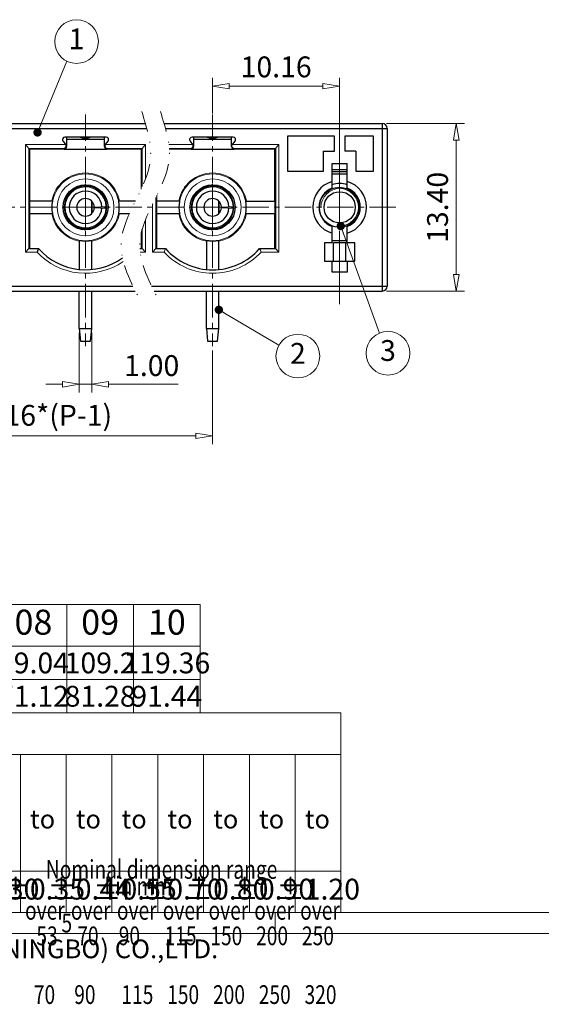
# Model space of a CAD drawing. Units: millimetres. Extents: x 0 to 297, y -3 to 210.
# Drawn here: x 68 to 130, y -3 to 115 of the extents above; entities that cross this region are included whole.
import ezdxf
from ezdxf.enums import TextEntityAlignment as Align

# ---------------------------------------------------------------- set-up
doc = ezdxf.new("R2010")
doc.units = ezdxf.units.MM
doc.linetypes.add('CENTER', pattern=[50.8, 31.75, -6.35, 6.35, -6.35])
doc.linetypes.add('DIVIDE', pattern=[31.75, 12.7, -6.35, 0, -6.35, 0, -6.35])
for name, color, linetype, lineweight in [('center', 1, 'CENTER', 9), ('dim', 31, 'Continuous', 9), ('from', 7, 'Continuous', 13), ('hatch', 61, 'Continuous', 9), ('screw', 33, 'Continuous', 13), ('text', 4, 'Continuous', 13)]:
    doc.layers.add(name, color=color, linetype=linetype, lineweight=lineweight)
doc.styles.add('BOM', font='gbenor.shx', dxfattribs={"width": 0.75, "oblique": 5.000002, "bigfont": 'gbcbig.shx'})
doc.styles.add('iso-2021', font='iso.shx', dxfattribs={"width": 0.8, "oblique": 5, "height": 2.5})
doc.styles.add('romantic', font='romantic.ttf')
doc.styles.add('tony_dim', font='gbenor.shx', dxfattribs={"width": 0.75, "oblique": 2, "height": 3})
doc.styles.add('TXT', font='txt.shx', dxfattribs={"bigfont": 'gbcbig.shx'})
doc.dimstyles.get("Standard").update_dxf_attribs({"dimtxt": 2.5, "dimasz": 2, "dimexe": 1, "dimexo": 0.5, "dimgap": 1, "dimtad": 1, "dimzin": 0, "dimdsep": 46, "dimtxsty": 'iso-2021', "dimblk": 'CLOSEDBLANK', "dimcen": 0.09, "dimclrd": 256, "dimclre": 256, "dimclrt": 256, "dimadec": 1, "dimazin": 0, "dimtfac": 1, "dimtmove": 0, "dimatfit": 0, "dimldrblk": 'CLOSEDBLANK', "dimfxl": 1, "dimtolj": 1, "dimtzin": 0, "dimlwd": -1, "dimlwe": -1, "dimarcsym": 0})

# ---------------------------------------------------------------- blocks, each defined once
blk = doc.blocks.new('A$C7D865F5D')
at = {"layer": 'from', "color": 7, "lineweight": 9}
for p, q in [((2.5, 26.47), (101.39, 26.47)), ((101.39, 2.5), (101.39, 26.47)), ((2.5, 21.48), (101.39, 21.48)), ((62.93, 2.5), (62.93, 21.48)), ((68.43, 2.5), (68.43, 21.48)), ((73.92, 2.5), (73.92, 21.48)), ((79.42, 2.5), (79.42, 21.48)), ((84.91, 2.5), (84.91, 21.48)), ((90.41, 2.5), (90.41, 21.48)), ((95.9, 2.5), (95.9, 21.48)), ((101.39, 7.49), (2.5, 7.49)), ((2.5, 2.5), (284.5, 2.5)), ((93.5, 2.5), (93.5, 0)), ((0, 0), (287, 0))]:
    blk.add_line(p, q, dxfattribs=at)
at = {"layer": 'from', "color": 7}
blk.add_line((39.69, 2.5), (75.36, 2.5), dxfattribs=at)
at = {"color": 123, "style": 'BOM'}
blk.add_text('TIANLI ELECTRICAL MACHINERY (NINGBO) CO.,LTD. ', height=2.25, dxfattribs=at).set_placement((13.81, -2.97))
at = {"layer": 'from', "color": 123, "style": 'BOM'}
for p in [(64.09, 12.6), (69.58, 12.6), (75.07, 12.6), (80.57, 12.6), (86.06, 12.6), (91.56, 12.6), (97.05, 12.6)]:
    blk.add_text('to', height=2.25, dxfattribs=at).set_placement(p)
at = {"layer": 'from', "color": 123, "lineweight": 9, "style": 'BOM', "width": 0.75}
for s, p in [('Nominal dimension range', (65.99, 5.86)), ('in mm', (74.32, 3.87)), ('over      ', (63.49, 0.95)), ('over      ', (68.99, 0.95)), ('over      ', (74.51, 0.95)), ('over      ', (80.01, 0.95)), ('over      ', (85.5, 0.95)), ('over      ', (90.99, 0.95)), ('over      ', (96.49, 0.95)), ('53', (64.85, -2.11)), ('70', (69.76, -2.11)), ('90', (74.73, -2.11)), ('115', (80.23, -2.11)), ('150', (85.72, -2.11)), ('200', (91.21, -2.11)), ('250', (96.71, -2.11)), ('70', (64.55, -9.16)), ('90', (69.39, -9.16)), ('115', (75.05, -9.16)), ('150', (80.54, -9.16)), ('200', (86.04, -9.16)), ('250', (91.53, -9.16)), ('320', (97.02, -9.16))]:
    blk.add_text(s, height=2.25, dxfattribs=at).set_placement(p, align=Align.BOTTOM_LEFT)
blk.add_text('5', height=2.25, dxfattribs=at).set_placement((68.5, 1.25), align=Align.MIDDLE_CENTER)
at = {"layer": 'from', "color": 123, "lineweight": 9, "char_height": 2.5, "attachment_point": 5, "style": 'tony_dim'}
for s, insert, width in [('%%P0.30', (60.19, 5), 4.6833), ('%%P0.35', (65.68, 5), 4.6833), ('%%P0.44', (71.18, 5), 8.0198), ('%%P0.55', (76.67, 5), 4.6833), ('%%P0.70', (82.16, 5), 4.6833), ('%%P0.80', (87.66, 5), 4.6833), ('%%P0.90', (93.15, 5), 4.6833), ('%%P1.20', (98.65, 5), 4.6833)]:
    blk.add_mtext(s, dxfattribs=dict(at, insert=insert, width=width))
at = {"layer": 'from', "color": 123, "lineweight": 9, "style": 'BOM', "width": 0.75}
for tag, p, height in [('TL02', (9.41, 193.5), 3), ('MM', (248.95, 23.82), 2.5), ('1', (279.51, 23.62), 2.5), ('1:1', (248.95, 18.83), 2.5), ('TL-02-NAME-ASM.', (245.26, 3.76), 2.5)]:
    blk.add_attdef(tag, p, '', height=height, dxfattribs=at)
at = {"layer": 'from', "color": 123, "lineweight": 9, "style": 'TXT'}
blk.add_attdef('唐麒贸', text='', height=3, dxfattribs=at).set_placement((193.28, 24.98), align=Align.MIDDLE_CENTER)
at = {"layer": 'from', "color": 123, "lineweight": 9, "style": 'BOM'}
blk.add_attdef('DWG.DATE', text='', height=3, dxfattribs=at).set_placement((212.25, 24.98), align=Align.MIDDLE_LEFT)
at = {"layer": 'from', "color": 123, "lineweight": 9, "style": 'BOM', "width": 0.75}
blk.add_attdef('1', text='', height=2.5, dxfattribs=at).set_placement((277.49, 23.62), align=Align.RIGHT)
at = {"layer": 'from', "color": 123, "lineweight": 30, "style": 'romantic', "flags": 12}
blk.add_attdef('TLB-100-XP-XC', text='', height=3, dxfattribs=at).set_placement((264.15, 12.57), align=Align.MIDDLE_CENTER)
blk = doc.blocks.new('_ClosedBlank')
at = {"color": 0, "linetype": 'ByBlock', "lineweight": -2}
for p, q in [((-1, 0.167), (0, 0)), ((-1, 0.167), (-1, -0.167)), ((0, 0), (-1, -0.167))]:
    blk.add_line(p, q, dxfattribs=at)
blk = doc.blocks.new('*D156')
at = {"layer": 'Defpoints', "color": 0}
for p in [(45.27, 75.48), (90.99, 75.48), (90.99, 64.73)]:
    blk.add_point(p, dxfattribs=at)
at = {"layer": 'dim'}
for p, q in [((45.27, 74.98), (45.27, 63.73)), ((90.99, 74.98), (90.99, 63.73)), ((47.27, 64.73), (88.99, 64.73))]:
    blk.add_line(p, q, dxfattribs=at)
at = {"layer": 'dim', "xscale": 2, "yscale": 2, "zscale": 2, "rotation": 180}
blk.add_blockref('_ClosedBlank', (45.27, 64.73), dxfattribs=at)
at = {"layer": 'dim', "xscale": 2, "yscale": 2, "zscale": 2}
blk.add_blockref('_ClosedBlank', (90.99, 64.73), dxfattribs=at)
at = {"layer": 'dim', "insert": (68.13, 67.19), "char_height": 2.5, "attachment_point": 5, "style": 'iso-2021'}
blk.add_mtext('\\A1;A=10.16*(P-1)', dxfattribs=at)
blk = doc.blocks.new('*D157')
at = {"layer": 'Defpoints', "color": 0}
for p in [(75, 77.6), (76.5, 77.6), (76.5, 70.91)]:
    blk.add_point(p, dxfattribs=at)
at = {"layer": 'dim'}
for p, q in [((75, 77.1), (75, 69.91)), ((76.5, 77.1), (76.5, 69.91)), ((73, 70.91), (71, 70.91)), ((75, 70.91), (76.5, 70.91)), ((78.5, 70.91), (86.85, 70.91))]:
    blk.add_line(p, q, dxfattribs=at)
at = {"layer": 'dim', "xscale": 2, "yscale": 2, "zscale": 2}
blk.add_blockref('_ClosedBlank', (75, 70.91), dxfattribs=at)
at = {"layer": 'dim', "xscale": 2, "yscale": 2, "zscale": 2, "rotation": 180}
blk.add_blockref('_ClosedBlank', (76.5, 70.91), dxfattribs=at)
at = {"layer": 'dim', "insert": (83.68, 73.16), "char_height": 2.5, "attachment_point": 5, "style": 'iso-2021'}
blk.add_mtext('\\A1;1.00', dxfattribs=at)
blk = doc.blocks.new('*D158')
at = {"layer": 'Defpoints', "color": 0}
for p in [(111.33, 102.2), (111.33, 82.1), (120.22, 82.1)]:
    blk.add_point(p, dxfattribs=at)
at = {"layer": 'dim'}
for p, q in [((111.83, 102.2), (121.22, 102.2)), ((120.22, 100.2), (120.22, 84.1)), ((111.83, 82.1), (121.22, 82.1))]:
    blk.add_line(p, q, dxfattribs=at)
at = {"layer": 'dim', "xscale": 2, "yscale": 2, "zscale": 2}
for p, rotation in [((120.22, 102.2), 90), ((120.22, 82.1), 270)]:
    blk.add_blockref('_ClosedBlank', p, dxfattribs=dict(at, rotation=rotation))
at = {"layer": 'dim', "insert": (117.97, 92.15), "char_height": 2.5, "attachment_point": 5, "rotation": 90, "style": 'iso-2021'}
blk.add_mtext('\\A1;13.40', dxfattribs=at)
blk = doc.blocks.new('*D179')
at = {"layer": 'Defpoints', "color": 0}
for p in [(90.99, 106.7), (90.99, 102.9), (106.23, 96.51)]:
    blk.add_point(p, dxfattribs=at)
at = {"layer": 'dim'}
for p, q in [((90.99, 103.4), (90.99, 107.7)), ((106.23, 97.01), (106.23, 107.7)), ((104.23, 106.7), (92.99, 106.7))]:
    blk.add_line(p, q, dxfattribs=at)
at = {"layer": 'dim', "xscale": 2, "yscale": 2, "zscale": 2, "rotation": 180}
blk.add_blockref('_ClosedBlank', (90.99, 106.7), dxfattribs=at)
at = {"layer": 'dim', "xscale": 2, "yscale": 2, "zscale": 2}
blk.add_blockref('_ClosedBlank', (106.23, 106.7), dxfattribs=at)
at = {"layer": 'dim', "insert": (98.61, 109.01), "char_height": 2.5, "attachment_point": 5, "style": 'iso-2021'}
blk.add_mtext('\\A1;10.16', dxfattribs=at)

msp = doc.modelspace()

# ---------------------------------------------------------------- linework, layer by layer
for p, q in [((24.928, 102.204), (82.931, 102.204)), ((85.174, 102.204), (111.328, 102.204)), ((111.328, 102.204), (111.328, 82.104)), ((24.328, 101.604), (83.099, 101.604)), ((78.216, 100.584), (73.279, 100.584)), ((73.468, 100.584), (73.468, 99.44)), ((78.028, 99.44), (78.028, 100.584)), ((85.342, 101.604), (111.928, 101.604)), ((93.456, 100.584), (88.519, 100.584)), ((88.708, 100.584), (88.708, 99.44)), ((93.268, 99.44), (93.268, 100.584)), ((105.605, 100.704), (99.988, 100.704)), ((99.988, 100.704), (99.988, 96.504)), ((105.605, 98.904), (105.605, 100.704)), ((110.278, 100.704), (106.85, 100.704)), ((106.85, 100.704), (106.85, 98.904)), ((110.278, 96.504), (110.278, 100.704)), ((111.928, 101.604), (111.928, 82.704)), ((73.046, 100.095), (73.357, 99.712)), ((73.358, 99.71), (73.357, 99.712)), ((73.468, 100.344), (78.028, 100.344)), ((78.139, 99.712), (78.45, 100.095)), ((88.286, 100.095), (88.597, 99.712)), ((88.598, 99.71), (88.597, 99.712)), ((88.708, 100.344), (93.268, 100.344)), ((93.379, 99.712), (93.69, 100.095)), ((68.941, 99.217), (68.941, 87.204)), ((68.941, 99.217), (73.128, 99.217)), ((73.163, 99.181), (73.128, 99.217)), ((73.168, 99.139), (73.163, 99.181)), ((73.168, 99.139), (78.328, 99.139)), ((78.367, 99.217), (78.328, 99.181)), ((78.328, 99.181), (78.328, 99.139)), ((78.367, 99.217), (82.555, 99.217)), ((82.555, 94.635), (82.555, 99.217)), ((85.78, 99.217), (88.368, 99.217)), ((88.403, 99.181), (88.368, 99.217)), ((88.408, 99.139), (88.403, 99.181)), ((88.408, 99.139), (93.568, 99.139)), ((93.607, 99.217), (93.568, 99.181)), ((93.568, 99.181), (93.568, 99.139)), ((93.607, 99.217), (98.545, 99.217)), ((98.545, 99.217), (98.545, 87.204)), ((104.278, 98.904), (105.605, 98.904)), ((104.278, 96.504), (104.278, 98.904)), ((108.178, 98.904), (106.85, 98.904)), ((108.178, 98.904), (108.178, 96.504)), ((105.328, 97.404), (107.128, 97.404)), ((105.328, 94.459), (105.328, 97.404)), ((107.128, 94.459), (107.128, 97.404)), ((99.988, 96.504), (104.278, 96.504)), ((107.128, 96.654), (105.328, 96.654)), ((107.128, 96.429), (105.328, 96.429)), ((105.328, 96.166), (107.128, 96.166)), ((108.178, 96.504), (110.278, 96.504)), ((74.998, 94.578), (74.998, 94.747)), ((74.998, 94.578), (74.998, 94.747)), ((74.998, 94.747), (74.998, 94.591)), ((76.498, 94.747), (76.498, 94.575)), ((76.498, 94.591), (76.498, 94.747)), ((76.498, 94.575), (76.498, 94.747)), ((90.238, 94.578), (90.238, 94.747)), ((90.238, 94.578), (90.238, 94.747)), ((90.238, 94.747), (90.238, 94.591)), ((91.738, 94.747), (91.738, 94.575)), ((91.738, 94.591), (91.738, 94.747)), ((91.738, 94.575), (91.738, 94.747)), ((77.248, 94.21), (77.248, 94.399)), ((92.488, 94.21), (92.488, 94.399)), ((71.772, 92.904), (69.049, 92.904)), ((69.049, 91.404), (69.049, 92.904)), ((76.498, 92.874), (76.498, 91.433)), ((76.498, 91.433), (76.498, 92.874)), ((76.797, 92.19), (78.296, 92.243)), ((81.73, 92.904), (79.724, 92.904)), ((84.181, 93.326), (84.181, 87.204)), ((87.012, 92.904), (84.289, 92.904)), ((84.289, 91.404), (84.289, 92.904)), ((91.738, 92.874), (91.738, 91.433)), ((91.738, 91.433), (91.738, 92.874)), ((92.037, 92.19), (93.536, 92.243)), ((94.964, 92.904), (98.436, 92.904)), ((98.436, 92.904), (98.436, 91.404)), ((69.049, 91.404), (71.772, 91.404)), ((76.797, 92.117), (78.296, 92.065)), ((79.724, 91.404), (81.014, 91.404)), ((84.289, 91.404), (87.012, 91.404)), ((92.037, 92.117), (93.536, 92.065)), ((94.964, 91.404), (98.436, 91.404)), ((74.248, 89.909), (74.248, 90.105)), ((89.488, 89.909), (89.488, 90.105)), ((105.328, 87.879), (105.328, 89.848)), ((107.128, 87.879), (107.128, 89.848)), ((74.998, 89.56), (74.998, 89.729)), ((74.998, 89.56), (74.998, 89.729)), ((74.998, 89.716), (74.998, 89.56)), ((76.498, 89.733), (76.498, 89.56)), ((76.498, 89.56), (76.498, 89.733)), ((76.498, 89.56), (76.498, 89.716)), ((82.555, 87.204), (82.555, 89.551)), ((90.238, 89.56), (90.238, 89.729)), ((90.238, 89.56), (90.238, 89.729)), ((90.238, 89.716), (90.238, 89.56)), ((91.738, 89.733), (91.738, 89.56)), ((91.738, 89.56), (91.738, 89.733)), ((91.738, 89.56), (91.738, 89.716)), ((74.998, 88.177), (74.998, 84.691)), ((76.498, 84.691), (76.498, 88.177)), ((90.238, 88.177), (90.238, 84.691)), ((91.738, 84.691), (91.738, 88.177)), ((105.328, 87.879), (104.422, 87.879)), ((104.422, 87.879), (104.422, 85.704)), ((107.128, 88.141), (105.328, 88.141)), ((106.978, 87.879), (105.478, 87.879)), ((105.478, 85.704), (105.478, 87.879)), ((106.978, 85.704), (106.978, 87.879)), ((108.034, 87.879), (107.128, 87.879)), ((108.034, 85.704), (108.034, 87.879)), ((68.941, 87.204), (70.113, 87.204)), ((82.265, 87.204), (82.555, 87.204)), ((84.181, 87.204), (85.353, 87.204)), ((96.622, 87.204), (98.545, 87.204)), ((104.422, 85.704), (108.034, 85.704)), ((105.328, 84.354), (105.328, 85.704)), ((107.128, 85.704), (107.128, 84.354)), ((107.128, 84.354), (105.328, 84.354)), ((24.328, 82.704), (81.419, 82.704)), ((24.928, 82.104), (81.718, 82.104)), ((74.998, 77.604), (74.998, 82.104)), ((76.498, 77.604), (76.498, 82.104)), ((83.663, 82.704), (111.928, 82.704)), ((83.962, 82.104), (111.328, 82.104)), ((90.238, 77.604), (90.238, 82.104)), ((91.738, 77.604), (91.738, 82.104)), ((74.998, 77.604), (76.498, 77.604)), ((74.998, 77.604), (75.148, 76.104)), ((76.348, 76.104), (76.498, 77.604)), ((90.238, 77.604), (91.738, 77.604)), ((90.238, 77.604), (90.388, 76.104)), ((91.588, 76.104), (91.738, 77.604)), ((75.148, 76.104), (76.348, 76.104)), ((90.388, 76.104), (91.588, 76.104))]:
    msp.add_line(p, q)
for points in [[(74.998, 94.573), (75.001, 94.587), (75.011, 94.594), (75.026, 94.599)], [(75.555, 94.847), (75.638, 94.771), (75.682, 94.703)], [(90.238, 94.573), (90.241, 94.587), (90.251, 94.594), (90.266, 94.599)], [(90.795, 94.847), (90.878, 94.771), (90.922, 94.703)], [(75.682, 89.604), (75.638, 89.536), (75.555, 89.46)], [(90.922, 89.604), (90.878, 89.536), (90.795, 89.46)]]:
    msp.add_lwpolyline(points)
for centre, radius in [((75.748, 92.154), 2.7), ((90.988, 92.154), 2.7), ((106.192, 92.154), 2.4), ((106.228, 92.154), 1.875)]:
    msp.add_circle(centre, radius)
for centre, radius, start, end in [((111.328, 101.604), 0.6, 0, 90), ((73.279, 100.284), 0.3, 90, 219), ((78.216, 100.284), 0.3, 321, 90), ((88.519, 100.284), 0.3, 90, 219), ((93.456, 100.284), 0.3, 321, 90), ((75.748, 92.154), 2.55, 82.67234, 277.32766), ((75.748, 92.154), 2.55, 2, 358), ((90.988, 92.154), 2.55, 82.67234, 277.32766), ((90.988, 92.154), 2.55, 2, 358), ((106.228, 92.154), 3.225, 106.20469, 253.79531), ((106.228, 92.304), 2.7, 70.37971, 109.62029), ((106.228, 92.154), 3.225, 286.20469, 73.79531), ((75.748, 92.154), 1.95, 2.00001, 358.00001), ((90.988, 92.154), 1.95, 2.00001, 358.00001), ((106.228, 92.154), 2.475, 111.32369, 248.67631), ((106.228, 92.154), 2.475, 291.32369, 68.67631), ((75.748, 92.154), 4.046, 169.3186, 190.6814), ((75.748, 92.154), 1.05, 2, 358), ((75.748, 92.154), 4.046, 349.3186, 10.6814), ((90.988, 92.154), 4.046, 169.3186, 190.6814), ((90.988, 92.154), 1.05, 2, 358), ((90.988, 92.154), 4.046, 349.3186, 10.6814), ((75.748, 92.154), 4.046, 259.3186, 280.6814), ((90.988, 92.154), 4.046, 259.3186, 280.6814), ((104.629, 71.586), 37.884, 155.65458, 156.34256), ((75.748, 92.154), 7.5, 221.29987, 306.13232), ((90.988, 92.154), 7.5, 221.29987, 318.70013), ((111.328, 82.704), 0.6, 270, 0)]:
    msp.add_arc(centre, radius, start, end)
for centre, major_axis, ratio, start_param, end_param in [((73.125, 99.521), (-0.102, 0.287), 0.9832607, 2.8037237, 5.001549), ((73.168, 99.44), (0, 0.301), 0.9956496, -3.1415927, -1.5707963), ((73.123, 99.523), (-0.189, 0.233), 0.9999899, -1.6244409, -1.5797374), ((78.328, 99.44), (0, 0.301), 0.9956496, -4.712389, -3.1415927), ((78.371, 99.521), (0.102, 0.287), 0.9832607, 1.2816363, 3.4794616), ((78.372, 99.523), (-0.189, -0.233), 0.9999899, -1.5707963, -1.5171518), ((88.365, 99.521), (-0.102, 0.287), 0.9832607, 2.8037237, 5.001549), ((88.408, 99.44), (0, 0.301), 0.9956496, -3.1415927, -1.5707963), ((88.363, 99.523), (-0.189, 0.233), 0.9999899, -1.6244409, -1.5797374), ((93.612, 99.523), (-0.189, -0.233), 0.9999899, -1.5707963, -1.5171518)]:
    msp.add_ellipse(centre, major_axis=major_axis, ratio=ratio, start_param=start_param, end_param=end_param)
for points in [[(73.468, 99.481), (73.468, 99.515), (73.454, 99.548), (73.441, 99.58)], [(78.028, 99.481), (78.028, 99.515), (78.042, 99.548), (78.055, 99.58)], [(88.708, 99.481), (88.708, 99.515), (88.694, 99.548), (88.681, 99.58)], [(93.268, 99.481), (93.268, 99.515), (93.282, 99.548), (93.295, 99.58)], [(76.355, 94.785), (76.345, 94.735), (76.335, 94.686), (76.325, 94.637)], [(91.595, 94.785), (91.585, 94.735), (91.575, 94.686), (91.565, 94.637)], [(76.355, 89.523), (76.345, 89.572), (76.335, 89.621), (76.325, 89.67)], [(91.595, 89.523), (91.585, 89.572), (91.575, 89.621), (91.565, 89.67)]]:
    msp.add_open_spline(points, degree=3)
for points, knots in [([(78.038, 99.481), (78.038, 99.406), (78.099, 99.251), (78.253, 99.182), (78.328, 99.181)], [0, 0, 0, 0, 0.4999429, 1, 1, 1, 1]), ([(75.591, 94.849), (75.626, 94.829), (75.702, 94.79), (75.82, 94.741), (75.946, 94.704), (76.031, 94.688), (76.073, 94.683)], [0.60900657, 0.60900657, 0.60900657, 0.60900657, 0.70182967, 0.80302761, 0.90206331, 1, 1, 1, 1]), ([(90.831, 94.849), (90.866, 94.829), (90.942, 94.79), (91.06, 94.741), (91.186, 94.704), (91.271, 94.688), (91.313, 94.683)], [0.60900657, 0.60900657, 0.60900657, 0.60900657, 0.70182967, 0.80302761, 0.90206331, 1, 1, 1, 1]), ([(75.591, 89.458), (75.626, 89.478), (75.702, 89.518), (75.82, 89.566), (75.946, 89.603), (76.031, 89.619), (76.073, 89.624)], [0.60900602, 0.60900602, 0.60900602, 0.60900602, 0.70182967, 0.80302761, 0.90206331, 1, 1, 1, 1]), ([(90.831, 89.458), (90.866, 89.478), (90.942, 89.518), (91.06, 89.566), (91.186, 89.603), (91.271, 89.619), (91.313, 89.624)], [0.60900602, 0.60900602, 0.60900602, 0.60900602, 0.70182967, 0.80302761, 0.90206331, 1, 1, 1, 1])]:
    msp.add_open_spline(points, degree=3, knots=knots)
at = {"layer": 'center', "ltscale": 0.1}
for p, q in [((75.748, 103.311), (75.748, 80.517)), ((90.988, 103.311), (90.988, 80.517)), ((106.228, 103.311), (106.228, 80.517)), ((75.748, 89.454), (75.748, 94.959)), ((75.748, 94.854), (75.748, 89.454)), ((90.988, 89.454), (90.988, 94.959)), ((90.988, 94.854), (90.988, 89.454)), ((23.444, 92.154), (113.358, 92.154)), ((72.943, 92.154), (78.553, 92.154)), ((88.183, 92.154), (93.793, 92.154)), ((75.748, 82.104), (75.748, 75.476)), ((90.988, 82.104), (90.988, 75.476))]:
    msp.add_line(p, q, dxfattribs=at)
at = {"layer": 'center', "ltscale": 0.2}
msp.add_line((106.228, 96.508), (106.228, 81.189), dxfattribs=at)
at = {"layer": 'dim', "color": 7}
for p, q in [((89.5, 44.474), (7.5, 44.474)), ((73.5, 44.473), (73.5, 31.474)), ((81.5, 44.473), (81.5, 31.474)), ((89.5, 44.473), (89.5, 31.474)), ((89.5, 39.474), (7.5, 39.474)), ((89.5, 35.474), (7.5, 35.474)), ((105.5, 31.474), (7.5, 31.474))]:
    msp.add_line(p, q, dxfattribs=at)
at = {"layer": 'from', "color": 4}
for centre in [(74.669, 112.048), (101.217, 74.297), (112.024, 74.646)]:
    msp.add_circle(centre, 2.625, dxfattribs=at)
at = {"layer": 'hatch'}
for centre in [(75.748, 92.154), (90.988, 92.154)]:
    msp.add_arc(centre, 2.449, 2, 358, dxfattribs=at)
at = {"layer": 'screw'}
for p, q in [((68.549, 99.699), (68.549, 86.788)), ((73.366, 99.699), (68.549, 99.699)), ((68.549, 99.699), (68.941, 99.217)), ((82.947, 99.699), (78.13, 99.699)), ((82.555, 99.217), (82.947, 99.699)), ((82.947, 95.585), (82.947, 99.699)), ((88.606, 99.699), (85.731, 99.699)), ((93.37, 99.699), (98.937, 99.699)), ((98.545, 99.217), (98.937, 99.699)), ((98.937, 99.699), (98.937, 86.788)), ((69.073, 99.129), (68.941, 99.217)), ((69.073, 99.129), (69.073, 92.904)), ((69.073, 99.129), (82.423, 99.129)), ((82.423, 99.129), (82.555, 99.217)), ((82.423, 94.343), (82.423, 99.129)), ((85.786, 99.129), (98.413, 99.129)), ((98.545, 99.217), (98.413, 99.129)), ((98.413, 99.129), (98.413, 92.904)), ((84.313, 93.597), (84.313, 92.904)), ((83.789, 92.527), (83.789, 86.788)), ((69.073, 91.404), (69.073, 87.204)), ((84.313, 91.404), (84.313, 87.204)), ((98.413, 91.404), (98.413, 87.204)), ((82.947, 86.788), (82.947, 90.676)), ((82.423, 87.204), (82.423, 89.04)), ((68.941, 87.204), (68.549, 86.788)), ((68.549, 86.788), (69.928, 86.788)), ((82.301, 86.788), (82.947, 86.788)), ((82.947, 86.788), (82.555, 87.204)), ((84.181, 87.204), (83.789, 86.788)), ((83.789, 86.788), (85.168, 86.788)), ((98.937, 86.788), (96.807, 86.788)), ((98.937, 86.788), (98.545, 87.204))]:
    msp.add_line(p, q, dxfattribs=at)
for centre, radius in [((75.748, 92.154), 4.018), ((90.988, 92.154), 4.018), ((75.748, 92.154), 3.407), ((90.988, 92.154), 3.407)]:
    msp.add_circle(centre, radius, dxfattribs=at)
for centre, radius, start, end in [((75.748, 102.384), 1.946, 247.64657, 258.14081), ((75.748, 101.109), 0.75, 232.42006, 307.46852), ((75.748, 102.384), 1.946, 281.8764, 292.35343), ((90.988, 102.384), 1.946, 247.64657, 258.14081), ((90.988, 101.109), 0.75, 232.42006, 307.46852), ((90.988, 102.384), 1.946, 281.8764, 292.35343), ((73.159, 99.481), 0.299, 269.99591, 359.97827), ((88.399, 99.481), 0.299, 269.99591, 359.97827), ((75.748, 92.154), 4.125, 10.47568, 169.52432), ((90.988, 92.154), 4.125, 10.47568, 169.52432), ((75.748, 92.154), 4.125, 190.47568, 259.52432), ((75.748, 92.154), 4.125, 280.47568, 349.52432), ((90.988, 92.154), 4.125, 190.47568, 259.52432), ((90.988, 92.154), 4.125, 280.47568, 349.52432), ((75.748, 92.154), 7.916, 222.67585, 304.85825), ((119.869, 71.586), 37.884, 155.65458, 156.34256), ((90.988, 92.154), 7.916, 222.67585, 317.32415), ((62.107, 71.586), 37.884, 23.65744, 24.34542)]:
    msp.add_arc(centre, radius, start, end, dxfattribs=at)
at = {"layer": 'screw', "color": 33}
msp.add_arc((106.228, 92.154), 2.25, 270, 180, dxfattribs=at)
at = {"layer": 'screw'}
for centre, major_axis, ratio, start_param, end_param in [((93.568, 99.44), (0, 0.301), 0.9956496, -4.712389, -3.1415927), ((93.611, 99.521), (0.102, 0.287), 0.9832607, 1.2816363, 3.4794616)]:
    msp.add_ellipse(centre, major_axis=major_axis, ratio=ratio, start_param=start_param, end_param=end_param, dxfattribs=at)
for points, knots in [([(75.29, 100.515), (75.289, 100.515), (75.286, 100.519), (75.295, 100.52), (75.303, 100.52), (75.319, 100.519), (75.339, 100.517), (75.364, 100.514), (75.393, 100.51), (75.437, 100.504), (75.499, 100.497), (75.607, 100.488), (75.691, 100.485), (75.748, 100.485)], [0, 0, 0, 0, 0.0082095, 0.0175734, 0.0387571, 0.0719696, 0.1161845, 0.1702203, 0.2328138, 0.3026438, 0.4589163, 0.6311887, 1, 1, 1, 1]), ([(75.748, 100.485), (75.805, 100.485), (75.889, 100.488), (75.997, 100.497), (76.059, 100.504), (76.103, 100.51), (76.132, 100.514), (76.157, 100.517), (76.177, 100.519), (76.193, 100.52), (76.201, 100.52), (76.21, 100.519), (76.207, 100.515), (76.206, 100.515)], [0, 0, 0, 0, 0.3686511, 0.540994, 0.6972134, 0.767034, 0.8296501, 0.8837138, 0.9279189, 0.9611369, 0.9823935, 0.9916718, 1, 1, 1, 1]), ([(90.53, 100.515), (90.529, 100.515), (90.526, 100.519), (90.535, 100.52), (90.543, 100.52), (90.559, 100.519), (90.579, 100.517), (90.604, 100.514), (90.633, 100.51), (90.677, 100.504), (90.739, 100.497), (90.847, 100.488), (90.931, 100.485), (90.988, 100.485)], [0, 0, 0, 0, 0.0082095, 0.0175734, 0.0387571, 0.0719696, 0.1161845, 0.1702203, 0.2328138, 0.3026438, 0.4589163, 0.6311887, 1, 1, 1, 1]), ([(90.988, 100.485), (91.045, 100.485), (91.129, 100.488), (91.237, 100.497), (91.299, 100.504), (91.343, 100.51), (91.372, 100.514), (91.397, 100.517), (91.417, 100.519), (91.433, 100.52), (91.441, 100.52), (91.45, 100.519), (91.447, 100.515), (91.446, 100.515)], [0, 0, 0, 0, 0.3686511, 0.540994, 0.6972134, 0.767034, 0.8296501, 0.8837138, 0.9279189, 0.9611369, 0.9823935, 0.9916718, 1, 1, 1, 1]), ([(93.278, 99.481), (93.278, 99.406), (93.339, 99.251), (93.493, 99.182), (93.568, 99.181)], [0, 0, 0, 0, 0.4999429, 1, 1, 1, 1])]:
    msp.add_open_spline(points, degree=3, knots=knots, dxfattribs=at)
at = {"layer": 'text', "color": 2, "linetype": 'DIVIDE', "ltscale": 0.196728}
for points in [[(82.485, 103.649), (83.102, 101.701), (84.815, 96.298), (78.086, 88.904), (81.169, 83.115), (82.485, 80.644)], [(84.728, 103.649), (85.346, 101.701), (87.059, 96.298), (80.33, 88.904), (83.412, 83.115), (84.728, 80.644)]]:
    msp.add_open_spline(points, degree=3, knots=[0, 0, 0, 0, 5.8837199, 16.3231637, 24.0995206, 24.0995206, 24.0995206, 24.0995206], dxfattribs=at)

# ---------------------------------------------------------------- block references
msp.add_blockref('A$C7D865F5D', (5, 5))

# ---------------------------------------------------------------- texts
at = {"layer": 'dim', "color": 31, "char_height": 3, "width": 6.0282, "attachment_point": 5, "style": 'BOM'}
for s, insert in [('08', (69.5, 41.973)), ('09', (77.5, 41.973)), ('10', (85.5, 41.972))]:
    msp.add_mtext(s, dxfattribs=dict(at, insert=insert))
at = {"layer": 'dim', "color": 123, "style": 'BOM'}
for tag, p in [('99.04', (69.5, 37.474)), ('109.2', (77.5, 37.474)), ('119.36', (85.5, 37.474)), ('71.12', (69.5, 33.474)), ('81.28', (77.5, 33.474)), ('91.44', (85.5, 33.474))]:
    msp.add_attdef(tag, text='1', height=2.5, dxfattribs=at).set_placement(p, align=Align.MIDDLE_CENTER)
at = {"layer": 'from', "color": 6, "style": 'TXT'}
for s, p in [('1', (74.669, 112.048)), ('2', (101.217, 74.297)), ('3', (112.024, 74.646))]:
    msp.add_text(s, height=2.5, dxfattribs=at).set_placement(p, align=Align.MIDDLE)

# ---------------------------------------------------------------- dimensions: what is measured, and where the dimension line sits
at = {"layer": 'dim'}
for base, p1, p2, picture, middle in [((90.988, 106.698), (106.228, 96.508), (90.988, 102.901), '*D179', (98.608, 109.012)), ((76.498, 70.912), (74.998, 77.604), (76.498, 77.604), '*D157', (83.676, 73.163))]:
    dim = msp.add_linear_dim(base=base, p1=p1, p2=p2, dimstyle='Standard', override={"dimlfac": 0.666667}, dxfattribs=at)
    dim.commit()
    dim.dimension.update_dxf_attribs({"geometry": picture, "text_midpoint": middle})
dim = msp.add_linear_dim(base=(120.221, 82.104), p1=(111.328, 102.204), p2=(111.328, 82.104), angle=90, dimstyle='Standard', override={"dimlfac": 0.666667}, dxfattribs=at)
dim.commit()
dim.dimension.update_dxf_attribs({"geometry": '*D158', "text_midpoint": (117.971, 92.154)})
dim = msp.add_linear_dim(base=(90.988, 64.734), p1=(45.268, 75.476), p2=(90.988, 75.476), text='A=10.16*(P-1)', dimstyle='Standard', override={"dimlfac": 0.666667}, dxfattribs=at)
dim.commit()
dim.dimension.update_dxf_attribs({"geometry": '*D156', "text_midpoint": (68.128, 67.187)})

# ---------------------------------------------------------------- leaders
at = {"layer": 'dim', "color": 4}
for points in [[(69.99, 101.14), (73.503, 109.696)], [(106.361, 89.908), (110.991, 77.059)], [(91.738, 79.854), (98.952, 75.625)]]:
    msp.add_leader(points, dimstyle='Standard', override={"dimasz": 1, "dimldrblk": 'Dot'}, dxfattribs=at)

doc.saveas('drawing.dxf')
